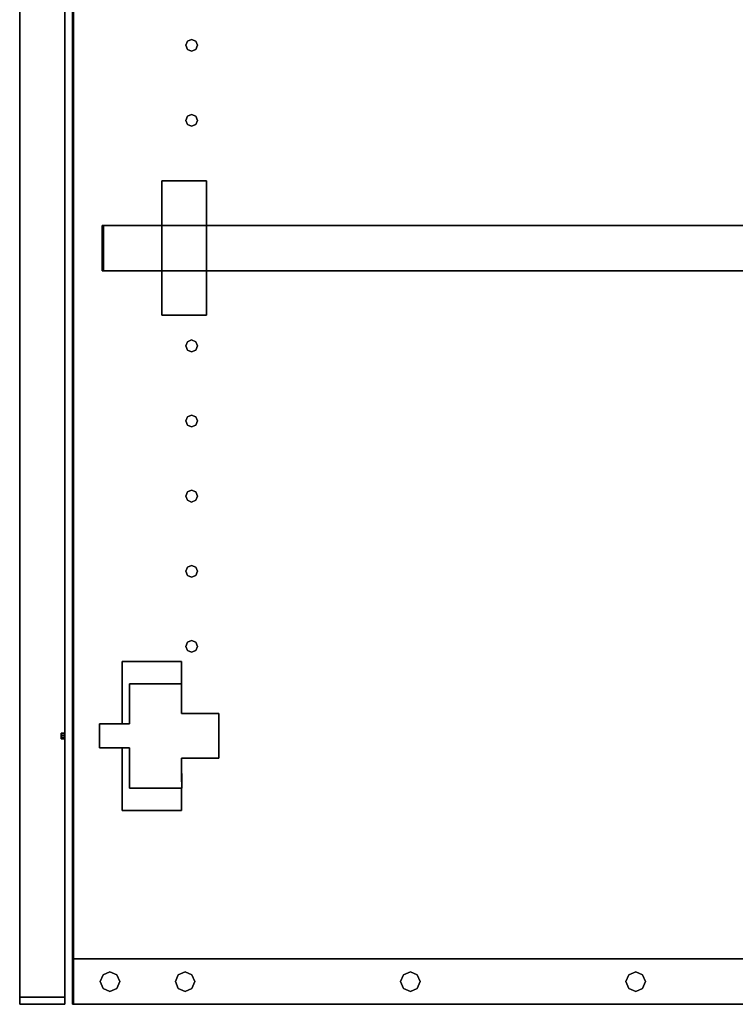
# Model space of a CAD drawing. Extents: x -96 to 98, y -78 to 68.
# Drawn here: x 73 to 86, y 27 to 43 of the extents above; entities that cross this region are included whole.
import ezdxf

# ---------------------------------------------------------------- set-up
doc = ezdxf.new("R2010")
doc.units = 0
doc.layers.add('B1D1DL_End', color=1, linetype='CONTINUOUS')

msp = doc.modelspace()

# ---------------------------------------------------------------- linework, layer by layer
at = {"layer": 'B1D1DL_End', "color": 1}
for p, q in [((74.384549, 50.702989), (74.384549, 27.655491)), ((74.384549, 50.702989), (74.384549, 27.655491)), ((74.384549, 27.655491), (74.384549, 50.702989)), ((74.40455, 50.702989), (74.40455, 27.655491)), ((74.40455, 27.655491), (74.40455, 50.702989)), ((74.40455, 50.702989), (74.40455, 27.655491)), ((74.40455, 27.655491), (74.40455, 50.702989)), ((74.259549, 45.420097), (74.259549, 31.442492)), ((74.259549, 31.442492), (74.259549, 45.420097)), ((74.259549, 45.420097), (74.259549, 31.442492)), ((74.259549, 31.442492), (74.259549, 45.420097)), ((73.499547, 27.015489), (73.499547, 45.27049)), ((73.499547, 45.27049), (73.499547, 27.015489)), ((73.499547, 45.27049), (73.499547, 27.015489)), ((73.499547, 27.015489), (73.499547, 45.27049)), ((73.499547, 45.27049), (73.499547, 27.015489)), ((76.286126, 42.974229), (76.314952, 43.043827)), ((76.314952, 43.043827), (76.286126, 42.974229)), ((76.286126, 42.974229), (76.314952, 43.043827)), ((76.314952, 43.043827), (76.286126, 42.974229)), ((76.314952, 42.904634), (76.286126, 42.974229)), ((76.286126, 42.974229), (76.314952, 42.904634)), ((76.314952, 43.043827), (76.384549, 43.072656)), ((76.384549, 43.072656), (76.314952, 43.043827)), ((76.384549, 43.072656), (76.454146, 43.043827)), ((76.454146, 43.043827), (76.384549, 43.072656)), ((76.454146, 43.043827), (76.482972, 42.974229)), ((76.482972, 42.974229), (76.454146, 43.043827)), ((76.482972, 42.974229), (76.454146, 42.904634)), ((76.454146, 42.904634), (76.482972, 42.974229)), ((76.314952, 42.904634), (76.314952, 42.904634)), ((76.314952, 42.904634), (76.314952, 42.904634)), ((76.384549, 42.875805), (76.314952, 42.904634)), ((76.314952, 42.904634), (76.384549, 42.875805)), ((76.384549, 42.875805), (76.314952, 42.904634)), ((76.314952, 42.904634), (76.384549, 42.875805)), ((76.454146, 42.904634), (76.384549, 42.875805)), ((76.384549, 42.875805), (76.454146, 42.904634)), ((76.454146, 42.904634), (76.384549, 42.875805)), ((76.384549, 42.875805), (76.454146, 42.904634)), ((76.384549, 42.875805), (76.384549, 42.875805)), ((76.384549, 42.875805), (76.384549, 42.875805)), ((76.454146, 42.904634), (76.454146, 42.904634)), ((76.454146, 42.904634), (76.454146, 42.904634)), ((76.286126, 41.714389), (76.314952, 41.783984)), ((76.314952, 41.783984), (76.286126, 41.714389)), ((76.314952, 41.783984), (76.384549, 41.812813)), ((76.384549, 41.812813), (76.314952, 41.783984)), ((76.384549, 41.812813), (76.454146, 41.783984)), ((76.454146, 41.783984), (76.384549, 41.812813)), ((76.454146, 41.783984), (76.482972, 41.714389)), ((76.482972, 41.714389), (76.454146, 41.783984)), ((76.314952, 41.644791), (76.286126, 41.714389)), ((76.286126, 41.714389), (76.314952, 41.644791)), ((76.314952, 41.644791), (76.286126, 41.714389)), ((76.286126, 41.714389), (76.314952, 41.644791)), ((76.314952, 41.644791), (76.314952, 41.644791)), ((76.314952, 41.644791), (76.314952, 41.644791)), ((76.384549, 41.615962), (76.314952, 41.644791)), ((76.314952, 41.644791), (76.384549, 41.615962)), ((76.454146, 41.644791), (76.384549, 41.615962)), ((76.384549, 41.615962), (76.454146, 41.644791)), ((76.384549, 41.615962), (76.384549, 41.615962)), ((76.384549, 41.615962), (76.384549, 41.615962)), ((76.482972, 41.714389), (76.454146, 41.644791)), ((76.454146, 41.644791), (76.482972, 41.714389)), ((76.454146, 41.644791), (76.454146, 41.644791)), ((76.454146, 41.644791), (76.454146, 41.644791)), ((76.634549, 40.699702), (75.884549, 40.699702)), ((75.884549, 40.699702), (75.884549, 40.699702)), ((75.884549, 40.699702), (76.634549, 40.699702)), ((75.884549, 40.699702), (75.884549, 40.699702)), ((76.634549, 40.699702), (75.884549, 40.699702)), ((75.884549, 40.699702), (75.884549, 39.954702)), ((75.884549, 39.954702), (75.884549, 40.699702)), ((75.884549, 40.699702), (75.884549, 39.954702)), ((76.634549, 40.699702), (76.634549, 40.699702)), ((76.634549, 40.699702), (76.634549, 40.699702)), ((76.634549, 40.699702), (76.634549, 39.954702)), ((76.634549, 39.954702), (76.634549, 40.699702)), ((74.90455, 39.954702), (74.884549, 39.954702)), ((74.884549, 39.954702), (74.884549, 39.954702)), ((74.884549, 39.954702), (74.90455, 39.954702)), ((74.884549, 39.954702), (74.884549, 39.954702)), ((74.884549, 39.194702), (74.884549, 39.954702)), ((74.884549, 39.954702), (74.884549, 39.194702)), ((74.90455, 39.954702), (74.90455, 39.954702)), ((74.90455, 39.954702), (74.90455, 39.954702)), ((74.90455, 39.954702), (74.90455, 39.954702)), ((74.90455, 39.954702), (75.884549, 39.954702)), ((75.884549, 39.954702), (74.90455, 39.954702)), ((74.90455, 39.954702), (74.90455, 39.954702)), ((74.90455, 39.954702), (74.90455, 39.194702)), ((74.90455, 39.194702), (74.90455, 39.954702)), ((74.90455, 39.954702), (74.90455, 39.194702)), ((74.90455, 39.194702), (74.90455, 39.954702)), ((75.884549, 39.954702), (76.634549, 39.954702)), ((76.634549, 39.954702), (75.884549, 39.954702)), ((75.884549, 39.194702), (75.884549, 39.954702)), ((75.884549, 39.954702), (75.884549, 39.194702)), ((76.634549, 39.954702), (76.634549, 39.194702)), ((76.634549, 39.194702), (76.634549, 39.954702)), ((76.634549, 39.954702), (94.634549, 39.954702)), ((94.634549, 39.954702), (76.634549, 39.954702)), ((74.884549, 39.194702), (74.884549, 39.194702)), ((74.884549, 39.194702), (74.90455, 39.194702)), ((74.889409, 39.194702), (74.884549, 39.194702)), ((74.884549, 39.194702), (74.884549, 39.194702)), ((74.90455, 39.194702), (74.889409, 39.194702)), ((74.90455, 39.194702), (74.90455, 39.194702)), ((74.90455, 39.194702), (74.90455, 39.194702)), ((74.90455, 39.194702), (74.90455, 39.194702)), ((75.884549, 39.194702), (74.90455, 39.194702)), ((74.90455, 39.194702), (74.90455, 39.194702)), ((74.90455, 39.194702), (75.884549, 39.194702)), ((76.634549, 39.194702), (75.884549, 39.194702)), ((75.884549, 39.194702), (76.634549, 39.194702)), ((75.884549, 39.194702), (75.884549, 38.449703)), ((75.884549, 38.449703), (75.884549, 39.194702)), ((75.884549, 39.194702), (75.884549, 38.449703)), ((76.634549, 39.194702), (76.634549, 38.449703)), ((76.634549, 38.449703), (76.634549, 39.194702)), ((94.634549, 39.194702), (76.634549, 39.194702)), ((76.634549, 39.194702), (94.634549, 39.194702)), ((75.884549, 38.449703), (75.884549, 38.449703)), ((76.634549, 38.449703), (75.884549, 38.449703)), ((75.884549, 38.449703), (75.884549, 38.449703)), ((75.884549, 38.449703), (76.634549, 38.449703)), ((76.286126, 37.934862), (76.314952, 38.004459)), ((76.314952, 38.004459), (76.286126, 37.934862)), ((76.286126, 37.934862), (76.314952, 38.004459)), ((76.314952, 38.004459), (76.286126, 37.934862)), ((76.314952, 38.004459), (76.384549, 38.033286)), ((76.384549, 38.033286), (76.314952, 38.004459)), ((76.384549, 38.033286), (76.454146, 38.004459)), ((76.454146, 38.004459), (76.384549, 38.033286)), ((76.454146, 38.004459), (76.482972, 37.934862)), ((76.482972, 37.934862), (76.454146, 38.004459)), ((76.314952, 37.865264), (76.286126, 37.934862)), ((76.286126, 37.934862), (76.314952, 37.865264)), ((76.314952, 37.865264), (76.286126, 37.934862)), ((76.286126, 37.934862), (76.314952, 37.865264)), ((76.314952, 37.865264), (76.314952, 37.865264)), ((76.314952, 37.865264), (76.314952, 37.865264)), ((76.384549, 37.836433), (76.314952, 37.865264)), ((76.314952, 37.865264), (76.384549, 37.836433)), ((76.454146, 37.865264), (76.384549, 37.836433)), ((76.384549, 37.836433), (76.454146, 37.865264)), ((76.384549, 37.836433), (76.384549, 37.836433)), ((76.384549, 37.836433), (76.384549, 37.836433)), ((76.482972, 37.934862), (76.454146, 37.865264)), ((76.454146, 37.865264), (76.482972, 37.934862)), ((76.454146, 37.865264), (76.454146, 37.865264)), ((76.454146, 37.865264), (76.454146, 37.865264)), ((76.286126, 36.675018), (76.314952, 36.744615)), ((76.314952, 36.744615), (76.286126, 36.675018)), ((76.286126, 36.675018), (76.314952, 36.744615)), ((76.314952, 36.744615), (76.286126, 36.675018)), ((76.314952, 36.60542), (76.286126, 36.675018)), ((76.286126, 36.675018), (76.314952, 36.60542)), ((76.314952, 36.60542), (76.286126, 36.675018)), ((76.286126, 36.675018), (76.314952, 36.60542)), ((76.314952, 36.744615), (76.384549, 36.773442)), ((76.384549, 36.773442), (76.314952, 36.744615)), ((76.314952, 36.744615), (76.384549, 36.773442)), ((76.384549, 36.773442), (76.314952, 36.744615)), ((76.384549, 36.773442), (76.454146, 36.744615)), ((76.454146, 36.744615), (76.384549, 36.773442)), ((76.384549, 36.773442), (76.454146, 36.744615)), ((76.454146, 36.744615), (76.384549, 36.773442)), ((76.454146, 36.744615), (76.482972, 36.675018)), ((76.482972, 36.675018), (76.454146, 36.744615)), ((76.482972, 36.675018), (76.454146, 36.60542)), ((76.454146, 36.60542), (76.482972, 36.675018)), ((76.314952, 36.60542), (76.314952, 36.60542)), ((76.314952, 36.60542), (76.314952, 36.60542)), ((76.384549, 36.576593), (76.314952, 36.60542)), ((76.314952, 36.60542), (76.384549, 36.576593)), ((76.384549, 36.576593), (76.314952, 36.60542)), ((76.314952, 36.60542), (76.384549, 36.576593)), ((76.454146, 36.60542), (76.384549, 36.576593)), ((76.384549, 36.576593), (76.454146, 36.60542)), ((76.454146, 36.60542), (76.384549, 36.576593)), ((76.384549, 36.576593), (76.454146, 36.60542)), ((76.384549, 36.576593), (76.384549, 36.576593)), ((76.384549, 36.576593), (76.384549, 36.576593)), ((76.454146, 36.60542), (76.454146, 36.60542)), ((76.454146, 36.60542), (76.454146, 36.60542)), ((76.314952, 35.484771), (76.384549, 35.513601)), ((76.384549, 35.513601), (76.314952, 35.484771)), ((76.384549, 35.513601), (76.454146, 35.484771)), ((76.454146, 35.484771), (76.384549, 35.513601)), ((76.286126, 35.415177), (76.314952, 35.484771)), ((76.314952, 35.484771), (76.286126, 35.415177)), ((76.286126, 35.415177), (76.314952, 35.484771)), ((76.314952, 35.484771), (76.286126, 35.415177)), ((76.314952, 35.345579), (76.286126, 35.415177)), ((76.286126, 35.415177), (76.314952, 35.345579)), ((76.314952, 35.345579), (76.286126, 35.415177)), ((76.286126, 35.415177), (76.314952, 35.345579)), ((76.314952, 35.345579), (76.314952, 35.345579)), ((76.314952, 35.345579), (76.314952, 35.345579)), ((76.384549, 35.316749), (76.314952, 35.345579)), ((76.314952, 35.345579), (76.384549, 35.316749)), ((76.454146, 35.345579), (76.384549, 35.316749)), ((76.384549, 35.316749), (76.454146, 35.345579)), ((76.454146, 35.484771), (76.482972, 35.415177)), ((76.482972, 35.415177), (76.454146, 35.484771)), ((76.454146, 35.484771), (76.482972, 35.415177)), ((76.482972, 35.415177), (76.454146, 35.484771)), ((76.482972, 35.415177), (76.454146, 35.345579)), ((76.454146, 35.345579), (76.482972, 35.415177)), ((76.454146, 35.345579), (76.454146, 35.345579)), ((76.454146, 35.345579), (76.454146, 35.345579)), ((76.384549, 35.316749), (76.384549, 35.316749)), ((76.384549, 35.316749), (76.384549, 35.316749)), ((76.286126, 34.155333), (76.314952, 34.224931)), ((76.314952, 34.224931), (76.286126, 34.155333)), ((76.286126, 34.155333), (76.314952, 34.224931)), ((76.314952, 34.224931), (76.286126, 34.155333)), ((76.314952, 34.224931), (76.384549, 34.253758)), ((76.384549, 34.253758), (76.314952, 34.224931)), ((76.384549, 34.253758), (76.454146, 34.224931)), ((76.454146, 34.224931), (76.384549, 34.253758)), ((76.454146, 34.224931), (76.482972, 34.155333)), ((76.482972, 34.155333), (76.454146, 34.224931)), ((76.314952, 34.085736), (76.286126, 34.155333)), ((76.286126, 34.155333), (76.314952, 34.085736)), ((76.314952, 34.085736), (76.286126, 34.155333)), ((76.286126, 34.155333), (76.314952, 34.085736)), ((76.314952, 34.085736), (76.314952, 34.085736)), ((76.314952, 34.085736), (76.314952, 34.085736)), ((76.384549, 34.056909), (76.314952, 34.085736)), ((76.314952, 34.085736), (76.384549, 34.056909)), ((76.454146, 34.085736), (76.384549, 34.056909)), ((76.384549, 34.056909), (76.454146, 34.085736)), ((76.384549, 34.056909), (76.384549, 34.056909)), ((76.384549, 34.056909), (76.384549, 34.056909)), ((76.482972, 34.155333), (76.454146, 34.085736)), ((76.454146, 34.085736), (76.482972, 34.155333)), ((76.454146, 34.085736), (76.454146, 34.085736)), ((76.454146, 34.085736), (76.454146, 34.085736)), ((76.286126, 32.895489), (76.314952, 32.965087)), ((76.314952, 32.965087), (76.286126, 32.895489)), ((76.286126, 32.895489), (76.314952, 32.965087)), ((76.314952, 32.965087), (76.286126, 32.895489)), ((76.314952, 32.825892), (76.286126, 32.895489)), ((76.286126, 32.895489), (76.314952, 32.825892)), ((76.314952, 32.825892), (76.286126, 32.895489)), ((76.286126, 32.895489), (76.314952, 32.825892)), ((76.314952, 32.965087), (76.384549, 32.993914)), ((76.384549, 32.993914), (76.314952, 32.965087)), ((76.314952, 32.965087), (76.384549, 32.993914)), ((76.384549, 32.993914), (76.314952, 32.965087)), ((76.384549, 32.993914), (76.454146, 32.965087)), ((76.454146, 32.965087), (76.384549, 32.993914)), ((76.384549, 32.993914), (76.454146, 32.965087)), ((76.454146, 32.965087), (76.384549, 32.993914)), ((76.454146, 32.965087), (76.482972, 32.895489)), ((76.482972, 32.895489), (76.454146, 32.965087)), ((76.482972, 32.895489), (76.454146, 32.825892)), ((76.454146, 32.825892), (76.482972, 32.895489)), ((76.314952, 32.825892), (76.314952, 32.825892)), ((76.314952, 32.825892), (76.314952, 32.825892)), ((76.384549, 32.797065), (76.314952, 32.825892)), ((76.314952, 32.825892), (76.384549, 32.797065)), ((76.384549, 32.797065), (76.314952, 32.825892)), ((76.314952, 32.825892), (76.384549, 32.797065)), ((76.454146, 32.825892), (76.384549, 32.797065)), ((76.384549, 32.797065), (76.454146, 32.825892)), ((76.454146, 32.825892), (76.384549, 32.797065)), ((76.384549, 32.797065), (76.454146, 32.825892)), ((76.384549, 32.797065), (76.384549, 32.797065)), ((76.384549, 32.797065), (76.384549, 32.797065)), ((76.454146, 32.825892), (76.454146, 32.825892)), ((76.454146, 32.825892), (76.454146, 32.825892)), ((75.216241, 32.645489), (75.216241, 32.645489)), ((75.216241, 32.645489), (75.216241, 32.645489)), ((75.216241, 32.645489), (76.216241, 32.645489)), ((76.216241, 32.645489), (75.216241, 32.645489)), ((76.216241, 32.645489), (75.216241, 32.645489)), ((75.216241, 32.645489), (75.216241, 31.595488)), ((75.216241, 31.595488), (75.216241, 32.645489)), ((75.216241, 32.645489), (75.216241, 31.595488)), ((76.216241, 32.645489), (76.216241, 32.645489)), ((76.216241, 32.645489), (76.216241, 32.270491)), ((76.216241, 32.645489), (76.216241, 32.645489)), ((76.216241, 32.270491), (76.216241, 32.645489)), ((75.341241, 31.595488), (75.341241, 32.270491)), ((75.341241, 32.270491), (75.341241, 32.270491)), ((75.341241, 32.270491), (75.341241, 32.270491)), ((75.341241, 32.270491), (75.341241, 31.595488)), ((75.341241, 32.270491), (76.215243, 32.270491)), ((76.215243, 32.270491), (75.341241, 32.270491)), ((76.215243, 32.270491), (76.215243, 32.270491)), ((76.215243, 32.270491), (76.215243, 31.770491)), ((76.215243, 32.270491), (76.215243, 32.270491)), ((76.215243, 31.770491), (76.215243, 32.270491)), ((76.216241, 32.270491), (76.216241, 31.770491)), ((76.216241, 31.770491), (76.216241, 32.270491)), ((76.215243, 31.770491), (76.841241, 31.770491)), ((76.841241, 31.770491), (76.215243, 31.770491)), ((76.841241, 31.770491), (76.216241, 31.770491)), ((76.841241, 31.770491), (76.841043, 31.020492)), ((76.841043, 31.020492), (76.841241, 31.770491)), ((76.841043, 31.020492), (76.841241, 31.770491)), ((76.841241, 31.770491), (76.841241, 31.770491)), ((76.841241, 31.770491), (76.841241, 31.770491)), ((74.841241, 31.595488), (74.841241, 31.595488)), ((74.841241, 31.595488), (74.841241, 31.595488)), ((74.841241, 31.595488), (75.341241, 31.595488)), ((75.216241, 31.595488), (74.841241, 31.595488)), ((75.341241, 31.595488), (74.841241, 31.595488)), ((74.841241, 31.195491), (74.841241, 31.595488)), ((74.841241, 31.595488), (74.841241, 31.195491)), ((74.841241, 31.595488), (74.841241, 31.195491)), ((75.341241, 31.595488), (75.341241, 31.595488)), ((75.341241, 31.595488), (75.341241, 31.595488)), ((74.19655, 31.442492), (74.259549, 31.442492)), ((74.19655, 31.428724), (74.19655, 31.442492)), ((74.259549, 31.442492), (74.19655, 31.442492)), ((74.19655, 31.442492), (74.19655, 31.428724)), ((74.19655, 31.428724), (74.19655, 31.442492)), ((74.19655, 31.442492), (74.19655, 31.428724)), ((74.19655, 31.428724), (74.259549, 31.428724)), ((74.259549, 31.428724), (74.19655, 31.428724)), ((74.19655, 31.39549), (74.19655, 31.428724)), ((74.19655, 31.428724), (74.19655, 31.39549)), ((74.19655, 31.39549), (74.19655, 31.428724)), ((74.19655, 31.428724), (74.19655, 31.39549)), ((74.19655, 31.39549), (74.19655, 31.362256)), ((74.19655, 31.39549), (74.259549, 31.39549)), ((74.19655, 31.362256), (74.19655, 31.39549)), ((74.259549, 31.39549), (74.19655, 31.39549)), ((74.19655, 31.362256), (74.19655, 31.39549)), ((74.19655, 31.39549), (74.19655, 31.362256)), ((74.259549, 31.428724), (74.259549, 31.442492)), ((74.259549, 31.442492), (74.259549, 31.428724)), ((74.259549, 31.39549), (74.259549, 31.428724)), ((74.259549, 31.428724), (74.259549, 31.39549)), ((74.259549, 31.362256), (74.259549, 31.39549)), ((74.259549, 31.39549), (74.259549, 31.362256)), ((74.19655, 31.362256), (74.19655, 31.348491)), ((74.19655, 31.362256), (74.259549, 31.362256)), ((74.19655, 31.348491), (74.19655, 31.362256)), ((74.259549, 31.362256), (74.19655, 31.362256)), ((74.19655, 31.362256), (74.19655, 31.348491)), ((74.19655, 31.348491), (74.19655, 31.362256)), ((74.19655, 31.348491), (74.259549, 31.348491)), ((74.259549, 31.348491), (74.19655, 31.348491)), ((74.259549, 31.348491), (74.259549, 31.362256)), ((74.259549, 31.362256), (74.259549, 31.348491)), ((74.259549, 31.348491), (74.259549, 27.015489)), ((74.259549, 27.015489), (74.259549, 31.348491)), ((74.259549, 31.348491), (74.259549, 27.015489)), ((74.259549, 27.015489), (74.259549, 31.348491)), ((74.841241, 31.195491), (74.841241, 31.195491)), ((74.841241, 31.195491), (74.841241, 31.195491)), ((75.341241, 31.195491), (74.841241, 31.195491)), ((74.841241, 31.195491), (75.341241, 31.195491)), ((75.216241, 31.195491), (75.216241, 30.14549)), ((75.216241, 30.14549), (75.216241, 31.195491)), ((75.216241, 31.195491), (75.216241, 30.14549)), ((75.341241, 30.520492), (75.341241, 31.195491)), ((75.341241, 31.195491), (75.341241, 30.520492)), ((76.841043, 31.020492), (76.215041, 31.020492)), ((76.215041, 31.020492), (76.841043, 31.020492)), ((76.215041, 31.020492), (76.217042, 30.520492)), ((76.217042, 30.520492), (76.215041, 31.020492)), ((76.216241, 31.020492), (76.216241, 30.720763)), ((76.216241, 30.720763), (76.216241, 31.020492)), ((76.217042, 30.520492), (76.216237, 30.720767)), ((75.341241, 30.520492), (75.341241, 30.520492)), ((75.341241, 30.520492), (75.341241, 30.520492)), ((76.217042, 30.520492), (75.341241, 30.520492)), ((75.341241, 30.520492), (76.217042, 30.520492)), ((76.216241, 30.520492), (76.216241, 30.14549)), ((76.216241, 30.14549), (76.216241, 30.520492)), ((76.217042, 30.520492), (76.217042, 30.520492)), ((76.217042, 30.520492), (76.217042, 30.520492)), ((75.216241, 30.14549), (75.216241, 30.14549)), ((75.216241, 30.14549), (75.216241, 30.14549)), ((76.216241, 30.14549), (75.216241, 30.14549)), ((75.216241, 30.14549), (76.216241, 30.14549)), ((74.384549, 27.655491), (74.40455, 27.655491)), ((74.384549, 27.655491), (74.384549, 27.655491)), ((74.40455, 27.655491), (74.384549, 27.655491)), ((74.384549, 27.655491), (74.384549, 27.655491)), ((74.384549, 26.895491), (74.384549, 27.655491)), ((74.384549, 27.655491), (74.384549, 26.895491)), ((74.384549, 27.655491), (74.384549, 26.895491)), ((74.384549, 27.655491), (74.384549, 26.895491)), ((74.384549, 26.895491), (74.384549, 27.655491)), ((74.40455, 27.655491), (74.40455, 27.655491)), ((74.40455, 27.655491), (74.40455, 27.655491)), ((74.40455, 27.655491), (74.40455, 27.655491)), ((74.40455, 27.655491), (74.40455, 27.655491)), ((74.40455, 27.655491), (74.40455, 26.895491)), ((74.40455, 27.655491), (74.40455, 26.895491)), ((74.40455, 26.895491), (74.40455, 27.655491)), ((74.40455, 27.655491), (74.40455, 26.895491)), ((74.40455, 26.895491), (74.40455, 27.655491)), ((74.40455, 26.895491), (74.40455, 27.655491)), ((74.40455, 27.655491), (74.40455, 26.895491)), ((74.40455, 26.895491), (74.40455, 27.655491)), ((74.40455, 27.655491), (96.449551, 27.655491)), ((96.449551, 27.655491), (74.40455, 27.655491)), ((74.89894, 27.391022), (75.01447, 27.438876)), ((75.01447, 27.438876), (74.89894, 27.391022)), ((75.01447, 27.438876), (74.89894, 27.391022)), ((75.01447, 27.438876), (75.01447, 27.438876)), ((75.01447, 27.438876), (75.01447, 27.438876)), ((75.01447, 27.438876), (75.130002, 27.391022)), ((75.130002, 27.391022), (75.01447, 27.438876)), ((75.01447, 27.438876), (75.01447, 27.438876)), ((75.01447, 27.438876), (75.01447, 27.438876)), ((75.130002, 27.391022), (75.01447, 27.438876)), ((76.15878, 27.391022), (76.274312, 27.438876)), ((76.274312, 27.438876), (76.15878, 27.391022)), ((76.274312, 27.438876), (76.15878, 27.391022)), ((76.274312, 27.438876), (76.274312, 27.438876)), ((76.274312, 27.438876), (76.274312, 27.438876)), ((76.274312, 27.438876), (76.389844, 27.391022)), ((76.389844, 27.391022), (76.274312, 27.438876)), ((76.274312, 27.438876), (76.274312, 27.438876)), ((76.274312, 27.438876), (76.274312, 27.438876)), ((76.389844, 27.391022), (76.274312, 27.438876)), ((79.93831, 27.391022), (80.053842, 27.438876)), ((80.053842, 27.438876), (79.93831, 27.391022)), ((80.053842, 27.438876), (79.93831, 27.391022)), ((80.053842, 27.438876), (80.053842, 27.438876)), ((80.053842, 27.438876), (80.053842, 27.438876)), ((80.053842, 27.438876), (80.169372, 27.391022)), ((80.169372, 27.391022), (80.053842, 27.438876)), ((80.053842, 27.438876), (80.053842, 27.438876)), ((80.053842, 27.438876), (80.053842, 27.438876)), ((80.169372, 27.391022), (80.053842, 27.438876)), ((83.717836, 27.391022), (83.833369, 27.438876)), ((83.833369, 27.438876), (83.717836, 27.391022)), ((83.833369, 27.438876), (83.717836, 27.391022)), ((83.833369, 27.438876), (83.833369, 27.438876)), ((83.833369, 27.438876), (83.833369, 27.438876)), ((83.833369, 27.438876), (83.9489, 27.391022)), ((83.9489, 27.391022), (83.833369, 27.438876)), ((83.833369, 27.438876), (83.833369, 27.438876)), ((83.833369, 27.438876), (83.833369, 27.438876)), ((83.9489, 27.391022), (83.833369, 27.438876)), ((74.851085, 27.275489), (74.89894, 27.391022)), ((74.89894, 27.391022), (74.851085, 27.275489)), ((74.89894, 27.391022), (74.851085, 27.275489)), ((74.851085, 27.275489), (74.851085, 27.275489)), ((74.851085, 27.275489), (74.851085, 27.275489)), ((74.851085, 27.275489), (74.851085, 27.275489)), ((74.851085, 27.275489), (74.851085, 27.275489)), ((74.89894, 27.15996), (74.851085, 27.275489)), ((74.89894, 27.15996), (74.851085, 27.275489)), ((74.851085, 27.275489), (74.89894, 27.15996)), ((74.89894, 27.15996), (74.851085, 27.275489)), ((74.851085, 27.275489), (74.89894, 27.15996)), ((74.851085, 27.275489), (74.89894, 27.15996)), ((74.851085, 27.275489), (74.89894, 27.15996)), ((74.89894, 27.391022), (74.89894, 27.391022)), ((74.89894, 27.391022), (74.89894, 27.391022)), ((74.89894, 27.391022), (74.89894, 27.391022)), ((74.89894, 27.391022), (74.89894, 27.391022)), ((75.130002, 27.391022), (75.177858, 27.275489)), ((75.130002, 27.391022), (75.130002, 27.391022)), ((75.130002, 27.391022), (75.130002, 27.391022)), ((75.130002, 27.391022), (75.177858, 27.275489)), ((75.177858, 27.275489), (75.130002, 27.391022)), ((75.130002, 27.391022), (75.130002, 27.391022)), ((75.130002, 27.391022), (75.177858, 27.275489)), ((75.177858, 27.275489), (75.130002, 27.391022)), ((75.130002, 27.391022), (75.130002, 27.391022)), ((75.177858, 27.275489), (75.130002, 27.391022)), ((75.177858, 27.275489), (75.130002, 27.391022)), ((75.177858, 27.275489), (75.130002, 27.15996)), ((75.177858, 27.275489), (75.130002, 27.15996)), ((75.130002, 27.15996), (75.177858, 27.275489)), ((75.177858, 27.275489), (75.130002, 27.15996)), ((75.130002, 27.15996), (75.177858, 27.275489)), ((75.130002, 27.15996), (75.177858, 27.275489)), ((75.130002, 27.15996), (75.177858, 27.275489)), ((75.177858, 27.275489), (75.177858, 27.275489)), ((75.177858, 27.275489), (75.177858, 27.275489)), ((75.177858, 27.275489), (75.177858, 27.275489)), ((75.177858, 27.275489), (75.177858, 27.275489)), ((76.110925, 27.275489), (76.15878, 27.391022)), ((76.15878, 27.391022), (76.110925, 27.275489)), ((76.15878, 27.391022), (76.110925, 27.275489)), ((76.15878, 27.15996), (76.110925, 27.275489)), ((76.110925, 27.275489), (76.110925, 27.275489)), ((76.15878, 27.15996), (76.110925, 27.275489)), ((76.110925, 27.275489), (76.110925, 27.275489)), ((76.110925, 27.275489), (76.15878, 27.15996)), ((76.110925, 27.275489), (76.110925, 27.275489)), ((76.15878, 27.15996), (76.110925, 27.275489)), ((76.110925, 27.275489), (76.110925, 27.275489)), ((76.110925, 27.275489), (76.15878, 27.15996)), ((76.110925, 27.275489), (76.15878, 27.15996)), ((76.110925, 27.275489), (76.15878, 27.15996)), ((76.15878, 27.391022), (76.15878, 27.391022)), ((76.15878, 27.391022), (76.15878, 27.391022)), ((76.15878, 27.391022), (76.15878, 27.391022)), ((76.15878, 27.391022), (76.15878, 27.391022)), ((76.389844, 27.391022), (76.437699, 27.275489)), ((76.389844, 27.391022), (76.389844, 27.391022)), ((76.389844, 27.391022), (76.389844, 27.391022)), ((76.389844, 27.391022), (76.437699, 27.275489)), ((76.437699, 27.275489), (76.389844, 27.391022)), ((76.389844, 27.391022), (76.389844, 27.391022)), ((76.389844, 27.391022), (76.437699, 27.275489)), ((76.437699, 27.275489), (76.389844, 27.391022)), ((76.389844, 27.391022), (76.389844, 27.391022)), ((76.437699, 27.275489), (76.389844, 27.391022)), ((76.437699, 27.275489), (76.389844, 27.391022)), ((76.437699, 27.275489), (76.389844, 27.15996)), ((76.437699, 27.275489), (76.389844, 27.15996)), ((76.389844, 27.15996), (76.437699, 27.275489)), ((76.437699, 27.275489), (76.389844, 27.15996)), ((76.389844, 27.15996), (76.437699, 27.275489)), ((76.389844, 27.15996), (76.437699, 27.275489)), ((76.389844, 27.15996), (76.437699, 27.275489)), ((76.437699, 27.275489), (76.437699, 27.275489)), ((76.437699, 27.275489), (76.437699, 27.275489)), ((76.437699, 27.275489), (76.437699, 27.275489)), ((76.437699, 27.275489), (76.437699, 27.275489)), ((79.890454, 27.275489), (79.93831, 27.391022)), ((79.93831, 27.391022), (79.890454, 27.275489)), ((79.93831, 27.391022), (79.890454, 27.275489)), ((79.93831, 27.15996), (79.890454, 27.275489)), ((79.890454, 27.275489), (79.890454, 27.275489)), ((79.93831, 27.15996), (79.890454, 27.275489)), ((79.890454, 27.275489), (79.890454, 27.275489)), ((79.890454, 27.275489), (79.93831, 27.15996)), ((79.890454, 27.275489), (79.890454, 27.275489)), ((79.93831, 27.15996), (79.890454, 27.275489)), ((79.890454, 27.275489), (79.890454, 27.275489)), ((79.890454, 27.275489), (79.93831, 27.15996)), ((79.890454, 27.275489), (79.93831, 27.15996)), ((79.890454, 27.275489), (79.93831, 27.15996)), ((79.93831, 27.391022), (79.93831, 27.391022)), ((79.93831, 27.391022), (79.93831, 27.391022)), ((79.93831, 27.391022), (79.93831, 27.391022)), ((79.93831, 27.391022), (79.93831, 27.391022)), ((80.169372, 27.391022), (80.217227, 27.275489)), ((80.169372, 27.391022), (80.169372, 27.391022)), ((80.169372, 27.391022), (80.169372, 27.391022)), ((80.169372, 27.391022), (80.217227, 27.275489)), ((80.217227, 27.275489), (80.169372, 27.391022)), ((80.169372, 27.391022), (80.169372, 27.391022)), ((80.169372, 27.391022), (80.217227, 27.275489)), ((80.217227, 27.275489), (80.169372, 27.391022)), ((80.169372, 27.391022), (80.169372, 27.391022)), ((80.217227, 27.275489), (80.169372, 27.391022)), ((80.217227, 27.275489), (80.169372, 27.391022)), ((80.217227, 27.275489), (80.169372, 27.15996)), ((80.217227, 27.275489), (80.169372, 27.15996)), ((80.169372, 27.15996), (80.217227, 27.275489)), ((80.217227, 27.275489), (80.169372, 27.15996)), ((80.169372, 27.15996), (80.217227, 27.275489)), ((80.169372, 27.15996), (80.217227, 27.275489)), ((80.169372, 27.15996), (80.217227, 27.275489)), ((80.217227, 27.275489), (80.217227, 27.275489)), ((80.217227, 27.275489), (80.217227, 27.275489)), ((80.217227, 27.275489), (80.217227, 27.275489)), ((80.217227, 27.275489), (80.217227, 27.275489)), ((83.669983, 27.275489), (83.717836, 27.391022)), ((83.717836, 27.391022), (83.669983, 27.275489)), ((83.717836, 27.391022), (83.669983, 27.275489)), ((83.669983, 27.275489), (83.669983, 27.275489)), ((83.717836, 27.15996), (83.669983, 27.275489)), ((83.669983, 27.275489), (83.669983, 27.275489)), ((83.669983, 27.275489), (83.717836, 27.15996)), ((83.669983, 27.275489), (83.669983, 27.275489)), ((83.669983, 27.275489), (83.669983, 27.275489)), ((83.669983, 27.275489), (83.717836, 27.15996)), ((83.717836, 27.391022), (83.717836, 27.391022)), ((83.717836, 27.391022), (83.717836, 27.391022)), ((83.717836, 27.391022), (83.717836, 27.391022)), ((83.717836, 27.391022), (83.717836, 27.391022)), ((83.9489, 27.391022), (83.996753, 27.275489)), ((83.9489, 27.391022), (83.9489, 27.391022)), ((83.9489, 27.391022), (83.9489, 27.391022)), ((83.9489, 27.391022), (83.996753, 27.275489)), ((83.996753, 27.275489), (83.9489, 27.391022)), ((83.9489, 27.391022), (83.9489, 27.391022)), ((83.9489, 27.391022), (83.996753, 27.275489)), ((83.996753, 27.275489), (83.9489, 27.391022)), ((83.9489, 27.391022), (83.9489, 27.391022)), ((83.996753, 27.275489), (83.9489, 27.391022)), ((83.996753, 27.275489), (83.9489, 27.391022)), ((83.996753, 27.275489), (83.9489, 27.15996)), ((83.996753, 27.275489), (83.9489, 27.15996)), ((83.9489, 27.15996), (83.996753, 27.275489)), ((83.996753, 27.275489), (83.9489, 27.15996)), ((83.9489, 27.15996), (83.996753, 27.275489)), ((83.9489, 27.15996), (83.996753, 27.275489)), ((83.9489, 27.15996), (83.996753, 27.275489)), ((83.996753, 27.275489), (83.996753, 27.275489)), ((83.996753, 27.275489), (83.996753, 27.275489)), ((83.996753, 27.275489), (83.996753, 27.275489)), ((83.996753, 27.275489), (83.996753, 27.275489)), ((74.89894, 27.15996), (74.89894, 27.15996)), ((75.01447, 27.112103), (74.89894, 27.15996)), ((74.89894, 27.15996), (74.89894, 27.15996)), ((74.89894, 27.15996), (75.01447, 27.112103)), ((74.89894, 27.15996), (75.01447, 27.112103)), ((75.130002, 27.15996), (75.01447, 27.112103)), ((75.01447, 27.112103), (75.130002, 27.15996)), ((75.01447, 27.112103), (75.130002, 27.15996)), ((75.01447, 27.112103), (75.01447, 27.112103)), ((75.01447, 27.112103), (75.01447, 27.112103)), ((75.130002, 27.15996), (75.130002, 27.15996)), ((75.130002, 27.15996), (75.130002, 27.15996)), ((76.274312, 27.112103), (76.15878, 27.15996)), ((76.15878, 27.15996), (76.15878, 27.15996)), ((76.274312, 27.112103), (76.15878, 27.15996)), ((76.15878, 27.15996), (76.15878, 27.15996)), ((76.15878, 27.15996), (76.274312, 27.112103)), ((76.274312, 27.112103), (76.15878, 27.15996)), ((76.15878, 27.15996), (76.274312, 27.112103)), ((76.15878, 27.15996), (76.274312, 27.112103)), ((76.15878, 27.15996), (76.274312, 27.112103)), ((76.389844, 27.15996), (76.274312, 27.112103)), ((76.389844, 27.15996), (76.274312, 27.112103)), ((76.274312, 27.112103), (76.389844, 27.15996)), ((76.389844, 27.15996), (76.274312, 27.112103)), ((76.274312, 27.112103), (76.389844, 27.15996)), ((76.274312, 27.112103), (76.389844, 27.15996)), ((76.274312, 27.112103), (76.389844, 27.15996)), ((76.274312, 27.112103), (76.274312, 27.112103)), ((76.274312, 27.112103), (76.274312, 27.112103)), ((76.389844, 27.15996), (76.389844, 27.15996)), ((76.389844, 27.15996), (76.389844, 27.15996)), ((79.93831, 27.15996), (79.93831, 27.15996)), ((80.053842, 27.112103), (79.93831, 27.15996)), ((79.93831, 27.15996), (79.93831, 27.15996)), ((79.93831, 27.15996), (80.053842, 27.112103)), ((79.93831, 27.15996), (80.053842, 27.112103)), ((80.169372, 27.15996), (80.053842, 27.112103)), ((80.053842, 27.112103), (80.169372, 27.15996)), ((80.053842, 27.112103), (80.169372, 27.15996)), ((80.053842, 27.112103), (80.053842, 27.112103)), ((80.053842, 27.112103), (80.053842, 27.112103)), ((80.169372, 27.15996), (80.169372, 27.15996)), ((80.169372, 27.15996), (80.169372, 27.15996)), ((83.717836, 27.15996), (83.717836, 27.15996)), ((83.717836, 27.15996), (83.717836, 27.15996)), ((83.833369, 27.112103), (83.717836, 27.15996)), ((83.717836, 27.15996), (83.833369, 27.112103)), ((83.717836, 27.15996), (83.833369, 27.112103)), ((83.9489, 27.15996), (83.833369, 27.112103)), ((83.9489, 27.15996), (83.833369, 27.112103)), ((83.833369, 27.112103), (83.9489, 27.15996)), ((83.9489, 27.15996), (83.833369, 27.112103)), ((83.833369, 27.112103), (83.9489, 27.15996)), ((83.833369, 27.112103), (83.9489, 27.15996)), ((83.833369, 27.112103), (83.9489, 27.15996)), ((83.833369, 27.112103), (83.833369, 27.112103)), ((83.833369, 27.112103), (83.833369, 27.112103)), ((83.9489, 27.15996), (83.9489, 27.15996)), ((83.9489, 27.15996), (83.9489, 27.15996)), ((73.499547, 27.015489), (73.499547, 26.895491)), ((73.499547, 26.895491), (73.499547, 27.015489)), ((74.259549, 27.015489), (73.499547, 27.015489)), ((73.499547, 27.015489), (73.499547, 26.895491)), ((73.499547, 27.015489), (74.259549, 27.015489)), ((73.499547, 27.015489), (73.499547, 27.015489)), ((73.499547, 27.015489), (73.499547, 26.895491)), ((73.499547, 26.895491), (73.499547, 27.015489)), ((73.499547, 27.015489), (74.259549, 27.015489)), ((74.259549, 27.015489), (73.499547, 27.015489)), ((73.499547, 27.015489), (73.499547, 27.015489)), ((74.259549, 27.015489), (73.499547, 27.015489)), ((73.499547, 27.015489), (73.499547, 27.015489)), ((73.499547, 27.015489), (74.259549, 27.015489)), ((73.499547, 27.015489), (73.499547, 27.015489)), ((74.259549, 26.895491), (74.259549, 27.015489)), ((74.259549, 27.015489), (74.259549, 26.895491)), ((74.259549, 26.895491), (74.259549, 27.015489)), ((74.259549, 27.015489), (74.259549, 27.015489)), ((74.259549, 27.015489), (74.259549, 26.895491)), ((74.259549, 27.015489), (74.259549, 27.015489)), ((74.259549, 27.015489), (74.259549, 27.015489)), ((74.259549, 27.015489), (74.259549, 27.015489)), ((73.499547, 26.895491), (74.259549, 26.895491)), ((74.259549, 26.895491), (73.499547, 26.895491)), ((73.499547, 26.895491), (73.499547, 26.895491)), ((74.259549, 26.895491), (73.499547, 26.895491)), ((73.499547, 26.895491), (73.499547, 26.895491)), ((73.499547, 26.895491), (74.259549, 26.895491)), ((74.259549, 26.895491), (74.259549, 26.895491)), ((74.259549, 26.895491), (74.259549, 26.895491)), ((74.384549, 26.895491), (74.384549, 26.895491)), ((74.384549, 26.895491), (74.40455, 26.895491)), ((74.40455, 26.895491), (74.384549, 26.895491)), ((74.384549, 26.895491), (74.384549, 26.895491)), ((74.384549, 26.895491), (74.40455, 26.895491)), ((74.40455, 26.895491), (74.384549, 26.895491)), ((74.384549, 26.895491), (74.384549, 26.895491)), ((74.384549, 26.895491), (74.384549, 26.895491)), ((74.40455, 26.895491), (74.40455, 26.895491)), ((74.40455, 26.895491), (74.40455, 26.895491)), ((74.40455, 26.895491), (74.40455, 26.895491)), ((74.40455, 26.895491), (74.40455, 26.895491)), ((74.40455, 26.895491), (97.509549, 26.895491)), ((97.509549, 26.895491), (74.40455, 26.895491)), ((74.40455, 26.895491), (97.509549, 26.895491)), ((97.509549, 26.895491), (74.40455, 26.895491))]:
    msp.add_line(p, q, dxfattribs=at)

doc.saveas('drawing.dxf')
